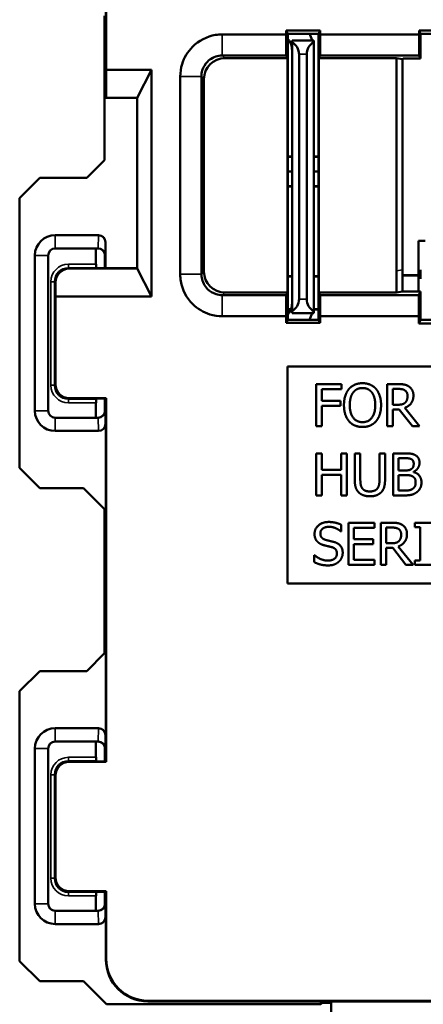
# Model space of a CAD drawing. Units: inches. Extents: x 0 to 17, y 0 to 11.
# Drawn here: x 9.7 to 10.3, y 5.6 to 7 of the extents above; entities that cross this region are included whole.
import ezdxf

# ---------------------------------------------------------------- set-up
doc = ezdxf.new("R2010")
doc.units = ezdxf.units.IN
doc.header["$MEASUREMENT"] = 0
doc.layers.add('Viewport4ForCustomObjects_0', color=7, linetype='Continuous')
doc.layers.add('Visible (ANSI)', color=7, linetype='Continuous', lineweight=50)
doc.layers.add('Visible Narrow (ANSI)', color=7, linetype='Continuous', lineweight=35)

# ---------------------------------------------------------------- blocks, each defined once
blk = doc.blocks.new('CustomObjectsInViewport4_0')
at = {"layer": 'Visible (ANSI)'}
for p, q in [((-10001.7741, -10002.0892), (-10001.7741, -10002.3639)), ((-10001.7734, -10002.0885), (-10001.7734, -10002.3239)), ((-10001.7761, -10002.247), (-10001.7761, -10002.4533)), ((-10001.5159, -10002.2679), (-10001.4674, -10002.2679)), ((-10001.5136, -10002.2724), (-10001.5159, -10002.2679)), ((-10001.5159, -10002.2734), (-10001.5159, -10002.2679)), ((-10001.4696, -10002.2724), (-10001.4674, -10002.2679)), ((-10001.4674, -10002.2679), (-10001.4674, -10002.2734)), ((-10001.3259, -10002.2679), (-10001.2774, -10002.2679)), ((-10001.3236, -10002.2724), (-10001.3259, -10002.2679)), ((-10001.3259, -10002.2734), (-10001.3259, -10002.2679)), ((-10001.5136, -10002.2724), (-10001.4696, -10002.2724)), ((-10001.5136, -10002.2724), (-10001.5136, -10002.6814)), ((-10001.5116, -10002.2821), (-10001.5136, -10002.2801)), ((-10001.4766, -10002.2819), (-10001.5076, -10002.2819)), ((-10001.5076, -10002.2846), (-10001.5076, -10002.2819)), ((-10001.4766, -10002.2819), (-10001.4766, -10002.2846)), ((-10001.4696, -10002.6814), (-10001.4696, -10002.2724)), ((-10001.4674, -10002.2734), (-10001.4675, -10002.3037)), ((-10001.3259, -10002.2734), (-10001.4674, -10002.2734)), ((-10001.3258, -10002.3037), (-10001.3259, -10002.2734)), ((-10001.2796, -10002.2724), (-10001.3236, -10002.2724)), ((-10001.3236, -10002.2724), (-10001.3236, -10002.3079)), ((-10001.5076, -10002.2846), (-10001.5076, -10002.6692)), ((-10001.4766, -10002.6692), (-10001.4766, -10002.2846)), ((-10001.5139, -10002.3074), (-10001.6037, -10002.3074)), ((-10001.5139, -10002.3074), (-10001.5158, -10002.3037)), ((-10001.5139, -10002.6425), (-10001.5139, -10002.3074)), ((-10001.4976, -10002.6519), (-10001.4976, -10002.3019)), ((-10001.4866, -10002.3019), (-10001.4866, -10002.6519)), ((-10001.4675, -10002.3037), (-10001.4694, -10002.3074)), ((-10001.3579, -10002.3074), (-10001.4694, -10002.3074)), ((-10001.4694, -10002.3074), (-10001.4694, -10002.6425)), ((-10001.4675, -10002.3037), (-10001.3258, -10002.3037)), ((-10001.3579, -10002.3074), (-10001.3579, -10002.6114)), ((-10001.3579, -10002.3074), (-10001.3495, -10002.3088)), ((-10001.3495, -10002.3088), (-10001.3486, -10002.3079)), ((-10001.3495, -10002.61), (-10001.3495, -10002.3088)), ((-10001.3486, -10002.3079), (-10001.3386, -10002.3079)), ((-10001.3386, -10002.3079), (-10001.3236, -10002.3079)), ((-10001.3236, -10002.3079), (-10001.3258, -10002.3037)), ((-10001.7734, -10002.3239), (-10001.7736, -10002.3639)), ((-10001.7088, -10002.3239), (-10001.7734, -10002.3239)), ((-10001.7291, -10002.3639), (-10001.7088, -10002.3239)), ((-10001.7088, -10002.3239), (-10001.7088, -10002.6483)), ((-10001.6337, -10002.3373), (-10001.6337, -10002.6125)), ((-10001.7741, -10002.3639), (-10001.7736, -10002.3639)), ((-10001.7736, -10002.3639), (-10001.7291, -10002.3639)), ((-10001.7291, -10002.3639), (-10001.7291, -10002.6083)), ((-10001.5136, -10002.4478), (-10001.5076, -10002.4478)), ((-10001.5076, -10002.4485), (-10001.5136, -10002.4485)), ((-10001.4766, -10002.4478), (-10001.4696, -10002.4478)), ((-10001.4696, -10002.4485), (-10001.4766, -10002.4485)), ((-10001.7761, -10002.4533), (-10001.8015, -10002.4787)), ((-10001.8685, -10002.4787), (-10001.8974, -10002.5076)), ((-10001.8015, -10002.4787), (-10001.8685, -10002.4787)), ((-10001.5136, -10002.4694), (-10001.5076, -10002.4694)), ((-10001.4766, -10002.4694), (-10001.4696, -10002.4694)), ((-10001.5136, -10002.4903), (-10001.5076, -10002.4903)), ((-10001.5076, -10002.491), (-10001.5136, -10002.491)), ((-10001.4766, -10002.4903), (-10001.4696, -10002.4903)), ((-10001.4696, -10002.491), (-10001.4766, -10002.491)), ((-10001.8974, -10002.5076), (-10001.8974, -10002.8932)), ((-10001.7846, -10002.5604), (-10001.8466, -10002.5604)), ((-10001.7746, -10002.5705), (-10001.7746, -10002.6078)), ((-10001.3266, -10002.5684), (-10001.3266, -10002.6411)), ((-10001.3171, -10002.5684), (-10001.3266, -10002.5684)), ((-10001.8756, -10002.5894), (-10001.8756, -10002.8114)), ((-10001.8566, -10002.8114), (-10001.8566, -10002.5894)), ((-10001.8466, -10002.5794), (-10001.7852, -10002.5794)), ((-10001.7882, -10002.581), (-10001.7882, -10002.602)), ((-10001.7852, -10002.5794), (-10001.7852, -10002.5794)), ((-10001.7754, -10002.6078), (-10001.7754, -10002.5894)), ((-10001.8263, -10002.6083), (-10001.7291, -10002.6083)), ((-10001.7866, -10002.6078), (-10001.7881, -10002.607)), ((-10001.7866, -10002.6078), (-10001.7291, -10002.6078)), ((-10001.7088, -10002.6483), (-10001.7291, -10002.6083)), ((-10001.5136, -10002.619), (-10001.5076, -10002.619)), ((-10001.5136, -10002.6194), (-10001.5076, -10002.6194)), ((-10001.4766, -10002.619), (-10001.4696, -10002.619)), ((-10001.4766, -10002.6194), (-10001.4696, -10002.6194)), ((-10001.3579, -10002.6425), (-10001.3579, -10002.6114)), ((-10001.3495, -10002.61), (-10001.3495, -10002.6411)), ((-10001.3495, -10002.6178), (-10001.3266, -10002.6178)), ((-10001.3495, -10002.6182), (-10001.3266, -10002.6182)), ((-10001.3236, -10002.61), (-10001.3236, -10002.61)), ((-10001.3236, -10002.61), (-10001.3236, -10002.6229)), ((-10001.3236, -10002.61), (-10001.3236, -10002.6229)), ((-10001.3236, -10002.61), (-10001.3236, -10002.6229)), ((-10001.8462, -10002.6483), (-10001.8462, -10002.6284)), ((-10001.7088, -10002.6483), (-10001.8462, -10002.6483)), ((-10001.8462, -10002.6483), (-10001.8462, -10002.7735)), ((-10001.6037, -10002.6425), (-10001.5139, -10002.6425)), ((-10001.5158, -10002.6461), (-10001.5139, -10002.6425)), ((-10001.4694, -10002.6425), (-10001.3579, -10002.6425)), ((-10001.4694, -10002.6425), (-10001.4675, -10002.6461)), ((-10001.3262, -10002.6461), (-10001.4675, -10002.6461)), ((-10001.4675, -10002.6461), (-10001.4674, -10002.6764)), ((-10001.3495, -10002.6411), (-10001.3579, -10002.6425)), ((-10001.3495, -10002.6411), (-10001.3495, -10002.6411)), ((-10001.3495, -10002.6411), (-10001.3236, -10002.6411)), ((-10001.3263, -10002.6764), (-10001.3262, -10002.6461)), ((-10001.3262, -10002.6461), (-10001.3236, -10002.6411)), ((-10001.3236, -10002.6411), (-10001.3236, -10002.6814)), ((-10001.5159, -10002.6859), (-10001.5159, -10002.6764)), ((-10001.5092, -10002.6664), (-10001.5136, -10002.6664)), ((-10001.5094, -10002.6668), (-10001.5136, -10002.6668)), ((-10001.5136, -10002.6737), (-10001.5116, -10002.6717)), ((-10001.5076, -10002.6719), (-10001.5076, -10002.6692)), ((-10001.5076, -10002.6719), (-10001.4766, -10002.6719)), ((-10001.4696, -10002.6664), (-10001.4766, -10002.6664)), ((-10001.4696, -10002.6668), (-10001.4766, -10002.6668)), ((-10001.4766, -10002.6692), (-10001.4766, -10002.6719)), ((-10001.4674, -10002.6764), (-10001.3263, -10002.6764)), ((-10001.4674, -10002.6764), (-10001.4674, -10002.6859)), ((-10001.3263, -10002.6868), (-10001.3263, -10002.6764)), ((-10001.5136, -10002.6814), (-10001.5159, -10002.6859)), ((-10001.4674, -10002.6859), (-10001.5159, -10002.6859)), ((-10001.5136, -10002.6814), (-10001.4696, -10002.6814)), ((-10001.4674, -10002.6859), (-10001.4696, -10002.6814)), ((-10001.3236, -10002.6814), (-10001.3263, -10002.6868)), ((-10001.277, -10002.6868), (-10001.3263, -10002.6868)), ((-10001.3236, -10002.6814), (-10001.2796, -10002.6814)), ((-10001.5141, -10002.7484), (-10000.6391, -10002.7484)), ((-10001.5141, -10003.0584), (-10001.5141, -10002.7484)), ((-10001.4729, -10002.7734), (-10001.437, -10002.7734)), ((-10001.4729, -10002.8334), (-10001.4729, -10002.7734)), ((-10001.437, -10002.7734), (-10001.437, -10002.7805)), ((-10001.3715, -10002.7734), (-10001.356, -10002.7734)), ((-10001.3715, -10002.8334), (-10001.3715, -10002.7734)), ((-10001.437, -10002.7805), (-10001.4649, -10002.7805)), ((-10001.4649, -10002.7805), (-10001.4649, -10002.7974)), ((-10001.3635, -10002.7803), (-10001.3556, -10002.7803)), ((-10001.3635, -10002.8029), (-10001.3635, -10002.7803)), ((-10001.8262, -10002.7935), (-10001.7734, -10002.7935)), ((-10001.7882, -10002.8), (-10001.7882, -10002.821)), ((-10001.7866, -10002.7942), (-10001.7881, -10002.795)), ((-10001.7741, -10002.7942), (-10001.7866, -10002.7942)), ((-10001.7754, -10002.8114), (-10001.7754, -10002.7942)), ((-10001.7746, -10002.7942), (-10001.7746, -10002.8303)), ((-10001.7734, -10002.7935), (-10001.7741, -10002.7942)), ((-10001.7741, -10002.7942), (-10001.7741, -10003.3128)), ((-10001.7734, -10002.7935), (-10001.7734, -10003.3135)), ((-10001.4649, -10002.7974), (-10001.4382, -10002.7974)), ((-10001.4382, -10002.7974), (-10001.4382, -10002.8045)), ((-10001.3565, -10002.8029), (-10001.3635, -10002.8029)), ((-10001.4649, -10002.8045), (-10001.4649, -10002.8334)), ((-10001.4382, -10002.8045), (-10001.4649, -10002.8045)), ((-10001.3635, -10002.8095), (-10001.3635, -10002.8334)), ((-10001.3544, -10002.8095), (-10001.3635, -10002.8095)), ((-10001.3354, -10002.8334), (-10001.3544, -10002.8095)), ((-10001.3464, -10002.8073), (-10001.325, -10002.8334)), ((-10001.7852, -10002.8214), (-10001.8466, -10002.8214)), ((-10001.7852, -10002.8214), (-10001.7852, -10002.8214)), ((-10001.8466, -10002.8404), (-10001.7846, -10002.8404)), ((-10001.4649, -10002.8334), (-10001.4729, -10002.8334)), ((-10001.3635, -10002.8334), (-10001.3715, -10002.8334)), ((-10001.325, -10002.8334), (-10001.3354, -10002.8334)), ((-10001.4729, -10002.8725), (-10001.4649, -10002.8725)), ((-10001.4729, -10002.9325), (-10001.4729, -10002.8725)), ((-10001.4649, -10002.8725), (-10001.4649, -10002.896)), ((-10001.4373, -10002.8725), (-10001.4293, -10002.8725)), ((-10001.4373, -10002.896), (-10001.4373, -10002.8725)), ((-10001.4293, -10002.8725), (-10001.4293, -10002.9325)), ((-10001.4179, -10002.8725), (-10001.4099, -10002.8725)), ((-10001.4179, -10002.9099), (-10001.4179, -10002.8725)), ((-10001.4099, -10002.8725), (-10001.4099, -10002.9099)), ((-10001.3825, -10002.8725), (-10001.3745, -10002.8725)), ((-10001.3825, -10002.9101), (-10001.3825, -10002.8725)), ((-10001.3745, -10002.8725), (-10001.3745, -10002.9099)), ((-10001.3631, -10002.8725), (-10001.3472, -10002.8725)), ((-10001.3631, -10002.9325), (-10001.3631, -10002.8725)), ((-10001.3551, -10002.8793), (-10001.3475, -10002.8793)), ((-10001.3551, -10002.8968), (-10001.3551, -10002.8793)), ((-10001.8974, -10002.8932), (-10001.8685, -10002.9221)), ((-10001.4649, -10002.896), (-10001.4373, -10002.896)), ((-10001.346, -10002.8968), (-10001.3551, -10002.8968)), ((-10001.3336, -10002.8988), (-10001.3336, -10002.8991)), ((-10001.4649, -10002.9031), (-10001.4649, -10002.9325)), ((-10001.4373, -10002.9031), (-10001.4649, -10002.9031)), ((-10001.4373, -10002.9325), (-10001.4373, -10002.9031)), ((-10001.3551, -10002.9035), (-10001.346, -10002.9035)), ((-10001.3551, -10002.9257), (-10001.3551, -10002.9035)), ((-10001.8685, -10002.9221), (-10001.8059, -10002.9221)), ((-10001.7761, -10002.952), (-10001.8059, -10002.9221)), ((-10001.3486, -10002.9257), (-10001.3551, -10002.9257)), ((-10001.4649, -10002.9325), (-10001.4729, -10002.9325)), ((-10001.4293, -10002.9325), (-10001.4373, -10002.9325)), ((-10001.3458, -10002.9325), (-10001.3631, -10002.9325)), ((-10001.7761, -10002.952), (-10001.7761, -10003.1583)), ((-10001.427, -10003.0316), (-10001.427, -10002.9716)), ((-10001.427, -10002.9716), (-10001.3894, -10002.9716)), ((-10001.3894, -10002.9716), (-10001.3894, -10002.9787)), ((-10001.3807, -10002.9716), (-10001.3652, -10002.9716)), ((-10001.3807, -10003.0316), (-10001.3807, -10002.9716)), ((-10001.3318, -10002.9716), (-10001.3086, -10002.9716)), ((-10001.3318, -10002.9777), (-10001.3318, -10002.9716)), ((-10001.4374, -10002.9839), (-10001.438, -10002.9839)), ((-10001.4374, -10002.9744), (-10001.4374, -10002.9839)), ((-10001.419, -10002.9787), (-10001.419, -10002.9951)), ((-10001.3894, -10002.9787), (-10001.419, -10002.9787)), ((-10001.3727, -10002.9785), (-10001.3648, -10002.9785)), ((-10001.3727, -10003.001), (-10001.3727, -10002.9785)), ((-10001.3242, -10002.9777), (-10001.3318, -10002.9777)), ((-10001.3242, -10003.0254), (-10001.3242, -10002.9777)), ((-10001.419, -10002.9951), (-10001.3914, -10002.9951)), ((-10001.3914, -10002.9951), (-10001.3914, -10003.0022)), ((-10001.419, -10003.0022), (-10001.419, -10003.0245)), ((-10001.3914, -10003.0022), (-10001.419, -10003.0022)), ((-10001.3657, -10003.001), (-10001.3727, -10003.001)), ((-10001.3727, -10003.0077), (-10001.3727, -10003.0316)), ((-10001.3635, -10003.0077), (-10001.3727, -10003.0077)), ((-10001.3446, -10003.0316), (-10001.3635, -10003.0077)), ((-10001.3556, -10003.0055), (-10001.3342, -10003.0316)), ((-10001.4759, -10003.018), (-10001.4753, -10003.018)), ((-10001.4759, -10003.028), (-10001.4759, -10003.018)), ((-10001.419, -10003.0245), (-10001.3894, -10003.0245)), ((-10001.3894, -10003.0245), (-10001.3894, -10003.0316)), ((-10001.3318, -10003.0254), (-10001.3242, -10003.0254)), ((-10001.3318, -10003.0316), (-10001.3318, -10003.0254)), ((-10001.3894, -10003.0316), (-10001.427, -10003.0316)), ((-10001.3727, -10003.0316), (-10001.3807, -10003.0316)), ((-10001.3342, -10003.0316), (-10001.3446, -10003.0316)), ((-10001.3086, -10003.0316), (-10001.3318, -10003.0316)), ((-10000.6391, -10003.0584), (-10001.5141, -10003.0584)), ((-10001.7761, -10003.1583), (-10001.8015, -10003.1837)), ((-10001.8685, -10003.1837), (-10001.8974, -10003.2126)), ((-10001.8015, -10003.1837), (-10001.8685, -10003.1837)), ((-10001.8974, -10003.2126), (-10001.8974, -10003.5982)), ((-10001.7846, -10003.2654), (-10001.8466, -10003.2654)), ((-10001.7746, -10003.3128), (-10001.7746, -10003.2755)), ((-10001.8756, -10003.2944), (-10001.8756, -10003.5164)), ((-10001.8566, -10003.5164), (-10001.8566, -10003.2944)), ((-10001.8466, -10003.2844), (-10001.7852, -10003.2844)), ((-10001.7882, -10003.307), (-10001.7882, -10003.286)), ((-10001.7852, -10003.2844), (-10001.7852, -10003.2844)), ((-10001.7754, -10003.3128), (-10001.7754, -10003.2944)), ((-10001.7734, -10003.3135), (-10001.8262, -10003.3135)), ((-10001.7866, -10003.3128), (-10001.7881, -10003.312)), ((-10001.7741, -10003.3128), (-10001.7866, -10003.3128)), ((-10001.7741, -10003.3128), (-10001.7734, -10003.3135)), ((-10001.8462, -10003.3335), (-10001.8462, -10003.4785)), ((-10001.8262, -10003.4985), (-10001.7734, -10003.4985)), ((-10001.7882, -10003.526), (-10001.7882, -10003.505)), ((-10001.7866, -10003.4992), (-10001.7881, -10003.5)), ((-10001.7866, -10003.4992), (-10001.7741, -10003.4992)), ((-10001.7754, -10003.5164), (-10001.7754, -10003.4992)), ((-10001.7746, -10003.5353), (-10001.7746, -10003.4992)), ((-10001.7734, -10003.4985), (-10001.7741, -10003.4992)), ((-10001.7741, -10003.4992), (-10001.7741, -10003.5959)), ((-10001.7734, -10003.4985), (-10001.7734, -10003.5952)), ((-10001.7852, -10003.5264), (-10001.8466, -10003.5264)), ((-10001.7852, -10003.5264), (-10001.7852, -10003.5264)), ((-10001.8466, -10003.5454), (-10001.7846, -10003.5454)), ((-10001.8974, -10003.5982), (-10001.8685, -10003.6271)), ((-10001.8685, -10003.6271), (-10001.8059, -10003.6271)), ((-10001.7729, -10003.6601), (-10001.8059, -10003.6271)), ((-10001.7729, -10003.6601), (-10001.4666, -10003.6601)), ((-10001.7141, -10003.6559), (-10001.4536, -10003.6559)), ((-10001.7134, -10003.6552), (-10000.4399, -10003.6552)), ((-10001.4666, -10003.6601), (-10001.4666, -10003.6559)), ((-10001.4666, -10003.6601), (-10001.4643, -10003.6578)), ((-10001.4516, -10003.6578), (-10001.4643, -10003.6578)), ((-10001.4536, -10003.6559), (-10000.6997, -10003.6559)), ((-10001.4516, -10003.7154), (-10001.4516, -10003.6559))]:
    blk.add_line(p, q, dxfattribs=at)
for centre, radius, start, end in [((-10001.5386, -10002.2972), 0.031, 0, 29.1251), ((-10001.8466, -10002.5894), 0.029, 90, 180), ((-10001.7852, -10002.5894), 0.01, 0.0169, 89.9833), ((-10001.5386, -10002.6566), 0.031, 330.8749, 0), ((-10001.8466, -10002.8114), 0.029, 180, 270), ((-10001.8466, -10003.2944), 0.029, 90, 180), ((-10001.7852, -10003.2944), 0.01, 0.0169, 89.9833), ((-10001.8466, -10003.5164), 0.029, 180, 270)]:
    blk.add_arc(centre, radius, start, end, dxfattribs=at)
at = {"layer": 'Visible (ANSI)', "extrusion": (0, 0, -1)}
for centre, radius, start, end in [((10001.5386, -10002.2989), 0.062, 154.6961, 164.086), ((10001.5176, -10002.3019), 0.02, 120, 180), ((10001.4666, -10002.3019), 0.02, 0, 60), ((10001.8466, -10002.5894), 0.01, 0, 90), ((10001.8082, -10002.581), 0.02, 175.434, 179.9989), ((10001.7854, -10002.5894), 0.01, 90, 180), ((10001.5176, -10002.6519), 0.02, 180, 240), ((10001.4666, -10002.6519), 0.02, 300, 0), ((10001.5386, -10002.6549), 0.062, 195.914, 205.3039), ((10001.8262, -10002.7735), 0.02, 270.0005, 359.9995), ((10001.8466, -10002.8114), 0.01, 270, 0), ((10001.7854, -10002.8114), 0.01, 180, 270), ((10001.7852, -10002.8114), 0.01, 180.0169, 269.9833), ((10001.8082, -10002.821), 0.02, 180.0011, 181.1673), ((10001.8466, -10003.2944), 0.01, 0, 90), ((10001.8082, -10003.286), 0.02, 175.434, 179.9989), ((10001.7854, -10003.2944), 0.01, 90, 180), ((10001.8262, -10003.3335), 0.02, 0.0005, 89.9995), ((10001.8262, -10003.4785), 0.02, 270.0005, 359.9995), ((10001.8466, -10003.5164), 0.01, 270, 0), ((10001.7854, -10003.5164), 0.01, 180, 270), ((10001.7852, -10003.5164), 0.01, 180.0169, 269.9833), ((10001.8082, -10003.526), 0.02, 180.0011, 181.1673)]:
    blk.add_arc(centre, radius, start, end, dxfattribs=at)
at = {"layer": 'Visible (ANSI)'}
for centre, major_axis, ratio, start_param, end_param in [((-10001.6037, -10002.3374), (-0.0212, 0.0212), 0.999924, 5.497825, 7.068545), ((-10001.7846, -10002.5705), (0.0003, 0.0101), 0.990907, 4.744824, 6.315033), ((-10001.6037, -10002.6125), (-0.0212, -0.0212), 0.999924, 5.497825, 7.068545), ((-10001.7846, -10002.8303), (0.0003, -0.0101), 0.990907, 6.251337, 7.821547), ((-10001.7846, -10003.2755), (0.0003, 0.0101), 0.990907, 4.744824, 6.315033), ((-10001.7846, -10003.5353), (0.0003, -0.0101), 0.990907, 6.251337, 7.821547), ((-10001.7141, -10003.5959), (-0.0424, -0.0424), 0.999981, 5.497797, 7.068574)]:
    blk.add_ellipse(centre, major_axis=major_axis, ratio=ratio, start_param=start_param, end_param=end_param, dxfattribs=at)
at = {"layer": 'Visible (ANSI)', "extrusion": (0, 0, -1)}
for centre, major_axis, ratio, start_param, end_param in [((-10001.7881, -10002.602), (0, 0.005), 0.008727, 3.145956, 4.712389), ((-10001.8262, -10002.6284), (-0.0077, 0.0186), 0.993822, 5.105093, 6.67587), ((-10001.7881, -10002.8), (0, 0.005), 0.008727, 4.712389, 6.278822), ((-10001.7881, -10003.307), (0, 0.005), 0.008727, 3.145956, 4.712389), ((-10001.7881, -10003.505), (0, 0.005), 0.008727, 4.712389, 6.278822), ((-10001.7134, -10003.5952), (-0.0424, -0.0424), 0.999981, 5.497797, 7.068574), ((-10001.4643, -10003.6278), (0, 0.03), 0.004363, 3.141593, 3.500847)]:
    blk.add_ellipse(centre, major_axis=major_axis, ratio=ratio, start_param=start_param, end_param=end_param, dxfattribs=at)
at = {"layer": 'Visible (ANSI)'}
for points, knots in [([(-10001.6074, -10002.2734), (-10001.6075, -10002.2734), (-10001.6076, -10002.2734), (-10001.6076, -10002.2734), (-10001.6108, -10002.2734), (-10001.614, -10002.2737), (-10001.6296, -10002.2762), (-10001.6413, -10002.2823), (-10001.657, -10002.2981), (-10001.6621, -10002.3066), (-10001.6667, -10002.3216), (-10001.6676, -10002.3276), (-10001.6676, -10002.3337)], [-1.436034, -1.436034, -1.436034, -1.436034, -1.4353694, -1.4353694, -1.4353694, -1.4110723, -1.4110723, -1.3153504, -1.3153504, -1.2417181, -1.2417181, -1.1956979, -1.1956979, -1.1956979, -1.1956979]), ([(-10001.5159, -10002.2734), (-10001.5308, -10002.2734), (-10001.5456, -10002.2734), (-10001.5761, -10002.2734), (-10001.5917, -10002.2734), (-10001.6074, -10002.2734)], [-1.6683734, -1.6683734, -1.6683734, -1.6683734, -1.5550631, -1.5550631, -1.436034, -1.436034, -1.436034, -1.436034]), ([(-10001.5159, -10002.2734), (-10001.5159, -10002.2784), (-10001.5159, -10002.2835), (-10001.5158, -10002.2936), (-10001.5158, -10002.2986), (-10001.5158, -10002.3037)], [-0.1082328, -0.1082328, -0.1082328, -0.1082328, -0.0541164, -0.0541164, 0, 0, 0, 0]), ([(-10001.6374, -10002.3337), (-10001.6374, -10002.3307), (-10001.6369, -10002.3277), (-10001.6346, -10002.3202), (-10001.6321, -10002.3159), (-10001.6243, -10002.3081), (-10001.6184, -10002.3051), (-10001.6107, -10002.3038), (-10001.6091, -10002.3037), (-10001.6075, -10002.3037), (-10001.6075, -10002.3037), (-10001.6074, -10002.3037), (-10001.6074, -10002.3037)], [1.1956979, 1.1956979, 1.1956979, 1.1956979, 1.2417181, 1.2417181, 1.3153504, 1.3153504, 1.4110723, 1.4110723, 1.4353694, 1.4353694, 1.4353694, 1.436034, 1.436034, 1.436034, 1.436034]), ([(-10001.6074, -10002.3037), (-10001.5917, -10002.3037), (-10001.5761, -10002.3037), (-10001.5456, -10002.3037), (-10001.5307, -10002.3037), (-10001.5158, -10002.3037)], [1.436034, 1.436034, 1.436034, 1.436034, 1.5550631, 1.5550631, 1.6687059, 1.6687059, 1.6687059, 1.6687059]), ([(-10001.6676, -10002.3337), (-10001.6676, -10002.3806), (-10001.6676, -10002.4278), (-10001.6676, -10002.5219), (-10001.6676, -10002.5691), (-10001.6676, -10002.6161)], [-1.1956979, -1.1956979, -1.1956979, -1.1956979, -0.8373661, -0.8373661, -0.4783944, -0.4783944, -0.4783944, -0.4783944]), ([(-10001.6374, -10002.6161), (-10001.6374, -10002.5691), (-10001.6374, -10002.5219), (-10001.6374, -10002.4278), (-10001.6374, -10002.3806), (-10001.6374, -10002.3337)], [0.4783944, 0.4783944, 0.4783944, 0.4783944, 0.8373661, 0.8373661, 1.1956979, 1.1956979, 1.1956979, 1.1956979]), ([(-10001.6676, -10002.6161), (-10001.6676, -10002.6162), (-10001.6676, -10002.6163), (-10001.6676, -10002.6164), (-10001.6676, -10002.6197), (-10001.6674, -10002.623), (-10001.6647, -10002.6386), (-10001.6586, -10002.6502), (-10001.6429, -10002.6658), (-10001.6344, -10002.6709), (-10001.6194, -10002.6755), (-10001.6134, -10002.6764), (-10001.6074, -10002.6764)], [-0.4783944, -0.4783944, -0.4783944, -0.4783944, -0.4777543, -0.4777543, -0.4777543, -0.4526208, -0.4526208, -0.3572597, -0.3572597, -0.283905, -0.283905, -0.2380583, -0.2380583, -0.2380583, -0.2380583]), ([(-10001.6074, -10002.6461), (-10001.6104, -10002.6461), (-10001.6134, -10002.6457), (-10001.6208, -10002.6434), (-10001.6251, -10002.6409), (-10001.6329, -10002.6331), (-10001.6359, -10002.6273), (-10001.6372, -10002.6195), (-10001.6374, -10002.6179), (-10001.6374, -10002.6163), (-10001.6374, -10002.6162), (-10001.6374, -10002.6162), (-10001.6374, -10002.6161)], [0.2380583, 0.2380583, 0.2380583, 0.2380583, 0.283905, 0.283905, 0.3572597, 0.3572597, 0.4526208, 0.4526208, 0.4777543, 0.4777543, 0.4777543, 0.4783944, 0.4783944, 0.4783944, 0.4783944]), ([(-10001.5158, -10002.6461), (-10001.5229, -10002.6461), (-10001.53, -10002.6461), (-10001.545, -10002.6461), (-10001.5528, -10002.6461), (-10001.5606, -10002.6461), (-10001.5685, -10002.6461), (-10001.5763, -10002.6461), (-10001.5919, -10002.6461), (-10001.5996, -10002.6461), (-10001.6074, -10002.6461)], [0.0053863, 0.0053863, 0.0053863, 0.0053863, 0.0596807, 0.0596807, 0.1193614, 0.1193614, 0.1193614, 0.1790421, 0.1790421, 0.2380583, 0.2380583, 0.2380583, 0.2380583]), ([(-10001.5158, -10002.6461), (-10001.5158, -10002.6512), (-10001.5158, -10002.6562), (-10001.5159, -10002.6663), (-10001.5159, -10002.6714), (-10001.5159, -10002.6764)], [-0.1082328, -0.1082328, -0.1082328, -0.1082328, -0.0541164, -0.0541164, 0, 0, 0, 0]), ([(-10001.6074, -10002.6764), (-10001.5996, -10002.6764), (-10001.5919, -10002.6764), (-10001.5763, -10002.6764), (-10001.5685, -10002.6764), (-10001.5606, -10002.6764), (-10001.5528, -10002.6764), (-10001.545, -10002.6764), (-10001.5301, -10002.6764), (-10001.523, -10002.6764), (-10001.5159, -10002.6764)], [-0.2380583, -0.2380583, -0.2380583, -0.2380583, -0.1790421, -0.1790421, -0.1193614, -0.1193614, -0.1193614, -0.0596807, -0.0596807, -0.0057188, -0.0057188, -0.0057188, -0.0057188])]:
    blk.add_open_spline(points, degree=3, knots=knots, dxfattribs=at)
for points in [[(-10001.4261, -10002.7803), (-10001.4226, -10002.7763), (-10001.4128, -10002.7721), (-10001.4068, -10002.7721)], [(-10001.4068, -10002.7721), (-10001.4006, -10002.7721), (-10001.3908, -10002.7764), (-10001.3874, -10002.7803)], [(-10001.356, -10002.7734), (-10001.3509, -10002.7734), (-10001.3439, -10002.7745), (-10001.3407, -10002.7766)], [(-10001.4333, -10002.8034), (-10001.4333, -10002.7959), (-10001.4295, -10002.7844), (-10001.4261, -10002.7803)], [(-10001.425, -10002.8034), (-10001.425, -10002.7976), (-10001.4224, -10002.7883), (-10001.42, -10002.7853)], [(-10001.42, -10002.7853), (-10001.4176, -10002.7821), (-10001.4111, -10002.779), (-10001.4067, -10002.779)], [(-10001.4067, -10002.779), (-10001.4025, -10002.779), (-10001.3958, -10002.7822), (-10001.3934, -10002.7853)], [(-10001.3934, -10002.7853), (-10001.3911, -10002.7883), (-10001.3885, -10002.7975), (-10001.3885, -10002.8034)], [(-10001.3874, -10002.7803), (-10001.384, -10002.7842), (-10001.3802, -10002.7959), (-10001.3802, -10002.8034)], [(-10001.3556, -10002.7803), (-10001.3523, -10002.7803), (-10001.3477, -10002.7812), (-10001.346, -10002.7824)], [(-10001.346, -10002.7824), (-10001.3441, -10002.7837), (-10001.3423, -10002.7877), (-10001.3423, -10002.7903)], [(-10001.3407, -10002.7766), (-10001.3376, -10002.7786), (-10001.3339, -10002.785), (-10001.3339, -10002.7897)], [(-10001.4261, -10002.8265), (-10001.4296, -10002.8225), (-10001.4333, -10002.8108), (-10001.4333, -10002.8034)], [(-10001.4067, -10002.8278), (-10001.415, -10002.8278), (-10001.425, -10002.8152), (-10001.425, -10002.8034)], [(-10001.3885, -10002.8034), (-10001.3885, -10002.8152), (-10001.3984, -10002.8278), (-10001.4067, -10002.8278)], [(-10001.3802, -10002.8034), (-10001.3802, -10002.8107), (-10001.3839, -10002.8225), (-10001.3874, -10002.8265)], [(-10001.3457, -10002.7998), (-10001.3475, -10002.8017), (-10001.353, -10002.8029), (-10001.3565, -10002.8029)], [(-10001.3339, -10002.7897), (-10001.3339, -10002.7963), (-10001.3406, -10002.8052), (-10001.3464, -10002.8073)], [(-10001.3423, -10002.7903), (-10001.3423, -10002.7934), (-10001.3439, -10002.7981), (-10001.3457, -10002.7998)], [(-10001.4068, -10002.8347), (-10001.4128, -10002.8347), (-10001.4226, -10002.8305), (-10001.4261, -10002.8265)], [(-10001.3874, -10002.8265), (-10001.3911, -10002.8307), (-10001.4009, -10002.8347), (-10001.4068, -10002.8347)], [(-10001.3472, -10002.8725), (-10001.3407, -10002.8725), (-10001.3343, -10002.8733), (-10001.3314, -10002.8749)], [(-10001.3475, -10002.8793), (-10001.3432, -10002.8793), (-10001.3385, -10002.8798), (-10001.3366, -10002.8809)], [(-10001.3335, -10002.8871), (-10001.3335, -10002.8899), (-10001.335, -10002.8937), (-10001.3369, -10002.8949)], [(-10001.3366, -10002.8809), (-10001.335, -10002.8818), (-10001.3335, -10002.885), (-10001.3335, -10002.8871)], [(-10001.3252, -10002.886), (-10001.3252, -10002.8902), (-10001.3297, -10002.8969), (-10001.3336, -10002.8988)], [(-10001.3314, -10002.8749), (-10001.3281, -10002.8766), (-10001.3252, -10002.8822), (-10001.3252, -10002.886)], [(-10001.3369, -10002.8949), (-10001.3387, -10002.8961), (-10001.3423, -10002.8968), (-10001.346, -10002.8968)], [(-10001.3336, -10002.8991), (-10001.3282, -10002.9006), (-10001.3224, -10002.9083), (-10001.3224, -10002.9141)], [(-10001.4122, -10002.9282), (-10001.4153, -10002.9251), (-10001.4179, -10002.9163), (-10001.4179, -10002.9099)], [(-10001.4099, -10002.9099), (-10001.4099, -10002.9141), (-10001.4089, -10002.9197), (-10001.4074, -10002.922)], [(-10001.385, -10002.922), (-10001.3835, -10002.9197), (-10001.3825, -10002.9142), (-10001.3825, -10002.9101)], [(-10001.3745, -10002.9099), (-10001.3745, -10002.9162), (-10001.377, -10002.9251), (-10001.3802, -10002.9282)], [(-10001.346, -10002.9035), (-10001.3419, -10002.9035), (-10001.3374, -10002.9041), (-10001.3355, -10002.9051)], [(-10001.3355, -10002.9051), (-10001.3326, -10002.9066), (-10001.3307, -10002.911), (-10001.3307, -10002.9144)], [(-10001.3307, -10002.9144), (-10001.3307, -10002.9176), (-10001.3328, -10002.9215), (-10001.335, -10002.9232)], [(-10001.3224, -10002.9141), (-10001.3224, -10002.9185), (-10001.3258, -10002.9254), (-10001.3286, -10002.9276)], [(-10001.3962, -10002.9338), (-10001.4015, -10002.9338), (-10001.4094, -10002.931), (-10001.4122, -10002.9282)], [(-10001.4074, -10002.922), (-10001.4058, -10002.9245), (-10001.4002, -10002.9269), (-10001.3962, -10002.9269)], [(-10001.3962, -10002.9269), (-10001.3925, -10002.9269), (-10001.3866, -10002.9245), (-10001.385, -10002.922)], [(-10001.3802, -10002.9282), (-10001.3831, -10002.931), (-10001.3907, -10002.9338), (-10001.3962, -10002.9338)], [(-10001.335, -10002.9232), (-10001.3373, -10002.9247), (-10001.3434, -10002.9257), (-10001.3486, -10002.9257)], [(-10001.3286, -10002.9276), (-10001.332, -10002.9303), (-10001.3397, -10002.9325), (-10001.3458, -10002.9325)], [(-10001.4754, -10002.9877), (-10001.4754, -10002.9804), (-10001.464, -10002.9705), (-10001.4552, -10002.9705)], [(-10001.4552, -10002.9705), (-10001.4502, -10002.9705), (-10001.4412, -10002.9725), (-10001.4374, -10002.9744)], [(-10001.3652, -10002.9716), (-10001.36, -10002.9716), (-10001.3531, -10002.9727), (-10001.3499, -10002.9747)], [(-10001.4547, -10002.9774), (-10001.4603, -10002.9774), (-10001.4671, -10002.9826), (-10001.4671, -10002.9868)], [(-10001.438, -10002.9839), (-10001.4409, -10002.9813), (-10001.4498, -10002.9774), (-10001.4547, -10002.9774)], [(-10001.3648, -10002.9785), (-10001.3615, -10002.9785), (-10001.3569, -10002.9794), (-10001.3552, -10002.9805)], [(-10001.3552, -10002.9805), (-10001.3533, -10002.9818), (-10001.3514, -10002.9859), (-10001.3514, -10002.9885)], [(-10001.3499, -10002.9747), (-10001.3468, -10002.9768), (-10001.3431, -10002.9831), (-10001.3431, -10002.9879)], [(-10001.4715, -10002.9985), (-10001.4734, -10002.9965), (-10001.4754, -10002.9912), (-10001.4754, -10002.9877)], [(-10001.4616, -10003.0038), (-10001.4647, -10003.003), (-10001.4696, -10003.0005), (-10001.4715, -10002.9985)], [(-10001.4671, -10002.9868), (-10001.4671, -10002.9906), (-10001.4631, -10002.9952), (-10001.4593, -10002.9962)], [(-10001.4593, -10002.9962), (-10001.4568, -10002.9969), (-10001.4494, -10002.9986), (-10001.447, -10002.9993)], [(-10001.447, -10002.9993), (-10001.4408, -10003.0012), (-10001.4351, -10003.0089), (-10001.4351, -10003.0145)], [(-10001.3548, -10002.9979), (-10001.3567, -10002.9998), (-10001.3622, -10003.001), (-10001.3657, -10003.001)], [(-10001.3431, -10002.9879), (-10001.3431, -10002.9944), (-10001.3498, -10003.0033), (-10001.3556, -10003.0055)], [(-10001.3514, -10002.9885), (-10001.3514, -10002.9916), (-10001.3531, -10002.9963), (-10001.3548, -10002.9979)], [(-10001.4508, -10003.0065), (-10001.4535, -10003.0058), (-10001.4582, -10003.0047), (-10001.4616, -10003.0038)], [(-10001.4434, -10003.0157), (-10001.4434, -10003.0121), (-10001.4469, -10003.0076), (-10001.4508, -10003.0065)], [(-10001.4351, -10003.0145), (-10001.4351, -10003.018), (-10001.4379, -10003.0248), (-10001.4405, -10003.0272)], [(-10001.4562, -10003.0326), (-10001.4627, -10003.0326), (-10001.4718, -10003.0299), (-10001.4759, -10003.028)], [(-10001.4753, -10003.018), (-10001.4713, -10003.0216), (-10001.4614, -10003.0257), (-10001.4568, -10003.0257)], [(-10001.4568, -10003.0257), (-10001.4501, -10003.0257), (-10001.4434, -10003.0202), (-10001.4434, -10003.0157)], [(-10001.4405, -10003.0272), (-10001.4434, -10003.0298), (-10001.4507, -10003.0326), (-10001.4562, -10003.0326)]]:
    blk.add_open_spline(points, degree=2, dxfattribs=at)
at = {"layer": 'Visible Narrow (ANSI)'}
for p, q in [((-10001.6037, -10002.3074), (-10001.6074, -10002.3037)), ((-10001.4976, -10002.3019), (-10001.4866, -10002.3019)), ((-10001.6374, -10002.3337), (-10001.6337, -10002.3373)), ((-10001.8466, -10002.5604), (-10001.8466, -10002.5794)), ((-10001.7846, -10002.5604), (-10001.7852, -10002.5794)), ((-10001.7752, -10002.5894), (-10001.7746, -10002.5705)), ((-10001.8756, -10002.5894), (-10001.8566, -10002.5894)), ((-10001.7754, -10002.5894), (-10001.7752, -10002.5894)), ((-10001.8276, -10002.602), (-10001.8276, -10002.607)), ((-10001.7882, -10002.602), (-10001.8276, -10002.602)), ((-10001.8276, -10002.607), (-10001.7881, -10002.607)), ((-10001.8263, -10002.6083), (-10001.8276, -10002.607)), ((-10001.6337, -10002.6125), (-10001.6374, -10002.6161)), ((-10001.3495, -10002.61), (-10001.3579, -10002.6114)), ((-10001.8526, -10002.627), (-10001.8526, -10002.775)), ((-10001.8526, -10002.627), (-10001.8476, -10002.627)), ((-10001.8476, -10002.775), (-10001.8476, -10002.627)), ((-10001.8476, -10002.627), (-10001.8462, -10002.6284)), ((-10001.6074, -10002.6461), (-10001.6037, -10002.6425)), ((-10001.4866, -10002.6519), (-10001.4976, -10002.6519)), ((-10001.8526, -10002.775), (-10001.8476, -10002.775)), ((-10001.8462, -10002.7735), (-10001.8476, -10002.775)), ((-10001.8276, -10002.795), (-10001.8262, -10002.7935)), ((-10001.8276, -10002.8), (-10001.8276, -10002.795)), ((-10001.7881, -10002.795), (-10001.8276, -10002.795)), ((-10001.8276, -10002.8), (-10001.7882, -10002.8)), ((-10001.8756, -10002.8114), (-10001.8566, -10002.8114)), ((-10001.7752, -10002.8114), (-10001.7754, -10002.8114)), ((-10001.7746, -10002.8303), (-10001.7752, -10002.8114)), ((-10001.8466, -10002.8404), (-10001.8466, -10002.8214)), ((-10001.7852, -10002.8214), (-10001.7846, -10002.8404)), ((-10001.8466, -10003.2654), (-10001.8466, -10003.2844)), ((-10001.7846, -10003.2654), (-10001.7852, -10003.2844)), ((-10001.7752, -10003.2944), (-10001.7746, -10003.2755)), ((-10001.8756, -10003.2944), (-10001.8566, -10003.2944)), ((-10001.7754, -10003.2944), (-10001.7752, -10003.2944)), ((-10001.7882, -10003.307), (-10001.8276, -10003.307)), ((-10001.8276, -10003.307), (-10001.8276, -10003.312)), ((-10001.8276, -10003.312), (-10001.7881, -10003.312)), ((-10001.8262, -10003.3135), (-10001.8276, -10003.312)), ((-10001.8526, -10003.332), (-10001.8526, -10003.48)), ((-10001.8526, -10003.332), (-10001.8476, -10003.332)), ((-10001.8476, -10003.48), (-10001.8476, -10003.332)), ((-10001.8476, -10003.332), (-10001.8462, -10003.3335)), ((-10001.8462, -10003.4785), (-10001.8476, -10003.48)), ((-10001.8526, -10003.48), (-10001.8476, -10003.48)), ((-10001.8276, -10003.5), (-10001.8262, -10003.4985)), ((-10001.8276, -10003.505), (-10001.8276, -10003.5)), ((-10001.7881, -10003.5), (-10001.8276, -10003.5)), ((-10001.8276, -10003.505), (-10001.7882, -10003.505)), ((-10001.8756, -10003.5164), (-10001.8566, -10003.5164)), ((-10001.7752, -10003.5164), (-10001.7754, -10003.5164)), ((-10001.7746, -10003.5353), (-10001.7752, -10003.5164)), ((-10001.8466, -10003.5454), (-10001.8466, -10003.5264)), ((-10001.7852, -10003.5264), (-10001.7846, -10003.5454)), ((-10001.7734, -10003.5952), (-10001.7741, -10003.5959)), ((-10001.7141, -10003.6559), (-10001.7134, -10003.6552))]:
    blk.add_line(p, q, dxfattribs=at)
for centre, start, end in [((-10001.8276, -10002.627), 90.0005, 179.9995), ((-10001.8276, -10002.775), 180.0005, 269.9995), ((-10001.8276, -10003.332), 90.0005, 179.9995), ((-10001.8276, -10003.48), 180.0005, 269.9995)]:
    blk.add_arc(centre, 0.025, start, end, dxfattribs=at)
at = {"layer": 'Visible Narrow (ANSI)', "extrusion": (0, 0, -1)}
for centre, start, end in [((10001.8276, -10002.627), 0.0005, 89.9995), ((10001.8276, -10002.775), 270.0005, 359.9995), ((10001.8276, -10003.332), 0.0005, 89.9995), ((10001.8276, -10003.48), 270.0005, 359.9995)]:
    blk.add_arc(centre, 0.02, start, end, dxfattribs=at)
at = {"layer": 'Visible Narrow (ANSI)'}
for points in [[(-10001.6074, -10002.3037), (-10001.6074, -10002.2734)], [(-10001.6374, -10002.3337), (-10001.6676, -10002.3337)], [(-10001.6374, -10002.6161), (-10001.6676, -10002.6161)], [(-10001.6074, -10002.6461), (-10001.6074, -10002.6764)]]:
    blk.add_open_spline(points, degree=1, dxfattribs=at)

msp = doc.modelspace()

# ---------------------------------------------------------------- block references
at = {"layer": 'Viewport4ForCustomObjects_0'}
msp.add_blockref('CustomObjectsInViewport4_0', (10011.6466, 10009.2649), dxfattribs=at)

doc.saveas('drawing.dxf')
